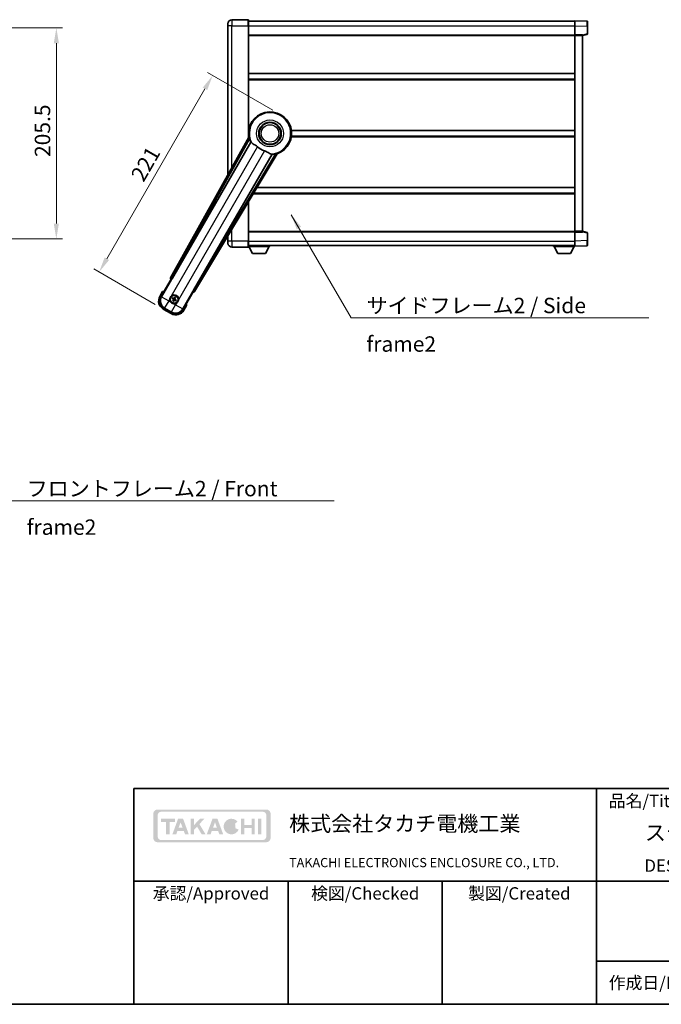
# Model space of a CAD drawing. Units: millimetres. Extents: x 1 to 12583, y 3 to 1689.
# Drawn here: x 3505 to 4130, y 3 to 962 of the extents above; entities that cross this region are included whole.
import ezdxf
from ezdxf.enums import TextEntityAlignment as Align

# ---------------------------------------------------------------- set-up
doc = ezdxf.new("R2010")
doc.units = ezdxf.units.MM
doc.linetypes.add('CHAIN', pattern=[0.3543, 0.2362, -0.0295, 0.0591, -0.0295])
for name, color, linetype, lineweight in [('Border (ISO)', 7, 'Continuous', 35), ('Dimension (ISO)', 7, 'Continuous', 18), ('Dimension (ISO) @ 1', 7, 'Continuous', 18), ('Symbol (ISO)', 7, 'Continuous', 18), ('Symbol (ISO) @ 1', 7, 'Continuous', 18), ('Title (ISO)', 7, 'Continuous', 35), ('Visible (ISO)', 7, 'Continuous', 35), ('Visible Narrow (ISO)', 7, 'Continuous', 25)]:
    doc.layers.add(name, color=color, linetype=linetype, lineweight=lineweight)
doc.layers.add('Hatch (ISO)', color=1, linetype='Continuous', lineweight=18, true_color=0xff0000)
doc.styles.add('Note Text (TK)', font='MS PGothic.ttf')
doc.styles.add('文字スタイル67', font='arial.ttf')
doc.dimstyles.new('Default - Method 1b (TK)', dxfattribs={"dimscale": 6, "dimtxt": 2.5, "dimasz": 2.5, "dimexe": 1, "dimexo": 1.5, "dimgap": 1, "dimtad": 1, "dimtoh": 1, "dimrnd": 1e-08, "dimdsep": 46, "dimtxsty": 'Note Text (TK)', "dimcen": 0.09, "dimdle": 5, "dimclrd": 100, "dimclre": 100, "dimclrt": 7, "dimadec": 1, "dimazin": 1, "dimtfac": 1, "dimtmove": 0, "dimatfit": 3, "dimfxl": 0, "dimtolj": 1, "dimlwd": -1, "dimlwe": -1, "dimarcsym": 0})
doc.dimstyles.new('Default - Method 1b (TK)$7', dxfattribs={"dimscale": 6, "dimtxt": 2.5, "dimasz": 2.5, "dimexe": 1, "dimexo": 1.5, "dimgap": 1, "dimtad": 1, "dimtoh": 1, "dimrnd": 1e-08, "dimdsep": 46, "dimtxsty": 'Note Text (TK)', "dimcen": 0.09, "dimdle": 5, "dimclrd": 256, "dimclre": 100, "dimclrt": 7, "dimadec": 1, "dimazin": 1, "dimtfac": 1, "dimtmove": 0, "dimatfit": 3, "dimfxl": 0, "dimtolj": 1, "dimlwd": -1, "dimlwe": -1, "dimarcsym": 0})

# ---------------------------------------------------------------- blocks, each defined once
blk = doc.blocks.new('図面枠 tk図枠')
at = {"layer": 'Border (ISO)'}
blk.add_line((14.5, 8), (405.5, 8), dxfattribs=at)
blk = doc.blocks.new('表題欄 tk表題欄')
at = {"layer": 'Hatch (ISO)'}
h = blk.add_hatch(color=256, dxfattribs=at)
edge = h.paths.add_edge_path(flags=0)
edge.add_arc((95.58, 236.3), 0.596, 270, 360)
edge.add_line((96.17, 236.3), (96.17, 239.71))
edge.add_arc((95.58, 239.71), 0.596, 0, 90)
edge.add_line((95.58, 240.31), (79.14, 240.31))
edge.add_arc((79.14, 239.71), 0.596, 90, 180)
edge.add_line((78.54, 239.71), (78.54, 236.3))
edge.add_arc((79.14, 236.3), 0.596, 180, 270)
edge.add_line((79.14, 235.7), (95.58, 235.7))
edge = h.paths.add_edge_path()
edge.add_line((77.84, 239.96), (77.84, 236.05))
edge.add_arc((78.54, 236.05), 0.702, 180, 270)
edge.add_line((78.54, 235.35), (96.17, 235.35))
edge.add_arc((96.17, 236.05), 0.702, 270, 360)
edge.add_line((96.87, 236.05), (96.87, 239.96))
edge.add_arc((96.17, 239.96), 0.702, 0, 90)
edge.add_line((96.17, 240.66), (78.54, 240.66))
edge.add_arc((78.54, 239.96), 0.702, 90, 180)
for points in [[(79.07, 239.15), (79.07, 238.66), (79.92, 238.66), (79.92, 236.66), (80.51, 236.66), (80.51, 238.66), (81.36, 238.66), (81.36, 239.15)], [(85.68, 236.66), (84.94, 237.89), (84.42, 237.32), (84.42, 236.66), (83.9, 236.66), (83.9, 239.15), (84.42, 239.15), (84.42, 238.1), (85.39, 239.15), (86.11, 239.15), (85.32, 238.3), (86.3, 236.66)], [(92.09, 239.15), (92.09, 236.66), (92.61, 236.66), (92.61, 237.66), (93.77, 237.66), (93.77, 236.66), (94.29, 236.66), (94.29, 239.15), (93.77, 239.15), (93.77, 238.15), (92.61, 238.15), (92.61, 239.15)], [(94.84, 239.15), (94.84, 236.66), (95.36, 236.66), (95.36, 239.15)]]:
    blk.add_hatch(color=256, dxfattribs=at).paths.add_polyline_path(points)
h = blk.add_hatch(color=256, dxfattribs=at)
h.paths.add_polyline_path([(82.59, 237.71), (81.95, 237.71), (82.27, 238.58)], flags=0)
h.paths.add_polyline_path([(82.78, 237.2), (81.76, 237.2), (81.57, 236.66), (80.95, 236.66), (81.86, 239.15), (82.68, 239.15), (83.59, 236.66), (82.98, 236.66)])
h = blk.add_hatch(color=256, dxfattribs=at)
h.paths.add_polyline_path([(87.53, 237.71), (88.16, 237.71), (87.85, 238.58)], flags=0)
h.paths.add_polyline_path([(87.14, 236.66), (87.34, 237.2), (88.35, 237.2), (88.55, 236.66), (89.17, 236.66), (88.25, 239.15), (87.44, 239.15), (86.52, 236.66)])
h = blk.add_hatch(color=256, dxfattribs=at)
edge = h.paths.add_edge_path()
edge.add_arc((90.52, 237.9), 1.27, 38.5505, 336.582)
edge.add_line((91.69, 237.4), (91.17, 237.62))
edge.add_ellipse((90.52, 237.9), major_axis=(0, -0.8), ratio=0.867347, start_angle=124.651, end_angle=429.4109, ccw=False)
edge.add_line((91.09, 238.36), (91.52, 238.7))
at = {"layer": 'Title (ISO)'}
for p, q in [((74.71, 244.05), (255.71, 244.05)), ((74.71, 209.05), (74.71, 244.05)), ((149.71, 244.05), (149.71, 209.05)), ((230.71, 244.05), (230.71, 209.05)), ((255.71, 244.05), (255.71, 209.05)), ((243.21, 239.55), (251.21, 240.55)), ((251.21, 234.55), (251.21, 240.55)), ((243.21, 239.55), (243.21, 235.55)), ((243.21, 235.55), (251.21, 234.55)), ((230.71, 231.05), (255.71, 231.05)), ((74.71, 229.05), (230.71, 229.05)), ((99.71, 229.05), (99.71, 209.05)), ((124.71, 229.05), (124.71, 209.05)), ((230.71, 220.05), (255.71, 220.05)), ((149.71, 216.05), (230.71, 216.05)), ((255.71, 209.05), (74.71, 209.05))]:
    blk.add_line(p, q, dxfattribs=at)
at = {"layer": 'Title (ISO)', "color": 4, "linetype": 'CHAIN', "lineweight": 18, "ltscale": 8.88956, "true_color": 0x00ffff}
blk.add_line((238.21, 241.55), (238.21, 233.55), dxfattribs=at)
at = {"layer": 'Title (ISO)', "color": 4, "linetype": 'CHAIN', "lineweight": 18, "ltscale": 20.001633, "true_color": 0x00ffff}
blk.add_line((252.21, 237.55), (234.21, 237.55), dxfattribs=at)
at = {"layer": 'Title (ISO)'}
for radius in [3, 2]:
    blk.add_circle((238.21, 237.55), radius, dxfattribs=at)
at = {"layer": 'Title (ISO)', "color": 1, "true_color": 0xff0000, "char_height": 2, "line_spacing_factor": 1.5, "style": 'Note Text (TK)'}
for s, insert, attachment_point in [('\\fＭＳ Ｐゴシック|b0|i0;\\H2.0000;品名/Title', (151.71, 242.05), 4), ('\\fＭＳ Ｐゴシック|b0|i0;\\H2.0000;尺度/Scale', (232.71, 229.05), 4), ('\\fＭＳ Ｐゴシック|b0|i0;\\H2.0000;承認/Approved', (87.21, 227.05), 5), ('\\fＭＳ Ｐゴシック|b0|i0;\\H2.0000;検図/Checked', (112.21, 227.05), 5), ('\\fＭＳ Ｐゴシック|b0|i0;\\H2.0000;製図/Created', (137.21, 227.05), 5), ('\\fＭＳ Ｐゴシック|b0|i0;\\H2.0000;作成日/Date', (151.71, 212.55), 4)]:
    blk.add_mtext(s, dxfattribs=dict(at, insert=insert, attachment_point=attachment_point))
at = {"layer": 'Title (ISO)', "color": 7, "line_spacing_factor": 1.5, "style": 'Note Text (TK)'}
for s, insert, char_height, attachment_point in [('株式会社タカチ電機工業', (99.87, 238.05), 2.5, 4), ('\\fArial|b0|i0;\\H1.4986;TAKACHI ELECTRONICS ENCLOSURE CO., LTD.', (99.87, 232.05), 1.4986, 4), ('\\fＭＳ Ｐゴシック|b0|i0;\\H2.0000;/', (243.21, 214.55), 2, 5)]:
    blk.add_mtext(s, dxfattribs=dict(at, insert=insert, char_height=char_height, attachment_point=attachment_point))
at = {"layer": 'Title (ISO)', "color": 7}
for tag, p, height, style in [('<品名>_001', (157.57, 235.64), 2.5, 'Note Text (TK)'), ('<Title>_001', (157.49, 230.55), 2, '文字スタイル67'), ('<ページ_No.>_001', (237.95, 213.3), 2.5, 'Note Text (TK)'), ('<総ページ数>_001', (246.8, 213.3), 2.5, 'Note Text (TK)'), ('作成日_001', (175.63, 211.28), 2.5, 'Note Text (TK)')]:
    blk.add_attdef(tag, p, '', height=height, dxfattribs=dict(at, style=style))
at = {"layer": 'Title (ISO)', "color": 7, "style": 'Note Text (TK)'}
blk.add_attdef('<尺度>', text='', height=2.5, dxfattribs=at).set_placement((243.21, 223.55), align=Align.MIDDLE_CENTER)
blk = doc.blocks.new('*D130')
at = {"layer": 'Defpoints', "color": 0, "transparency": 16777216}
for p in [(3427, 953.61), (3427, 748.11), (3541, 748.11)]:
    blk.add_point(p, dxfattribs=at)
at = {"layer": 'Dimension (ISO)', "color": 100, "transparency": 16777216}
for p, q in [((3436, 953.61), (3547, 953.61)), ((3541, 938.61), (3541, 763.11)), ((3436, 748.11), (3547, 748.11))]:
    blk.add_line(p, q, dxfattribs=at)
for points in [[(3538.5, 938.61), (3543.5, 938.61), (3541, 953.61)], [(3538.5, 763.11), (3543.5, 763.11), (3541, 748.11)]]:
    blk.add_solid(points, dxfattribs=at)
at = {"layer": 'Dimension (ISO)', "color": 7, "transparency": 16777216, "insert": (3527.5, 827.93), "char_height": 15, "attachment_point": 4, "rotation": 90, "style": 'Note Text (TK)'}
blk.add_mtext('\\A1;205.5', dxfattribs=at)
blk = doc.blocks.new('*D114')
at = {"layer": 'Defpoints', "color": 0, "transparency": 16777216}
for p in [(3759.39, 869.04), (3582.64, 715.9), (3645, 679.9)]:
    blk.add_point(p, dxfattribs=at)
at = {"layer": 'Dimension (ISO)', "color": 100, "transparency": 16777216}
for p, q in [((3751.6, 873.54), (3687.95, 910.29)), ((3685.64, 894.3), (3590.14, 728.89)), ((3637.2, 684.4), (3577.45, 718.9))]:
    blk.add_line(p, q, dxfattribs=at)
for points in [[(3683.48, 895.55), (3687.81, 893.05), (3693.14, 907.29)], [(3587.98, 730.14), (3592.31, 727.64), (3582.64, 715.9)]]:
    blk.add_solid(points, dxfattribs=at)
at = {"layer": 'Dimension (ISO)', "color": 7, "transparency": 16777216, "insert": (3619.32, 806.43), "char_height": 15, "attachment_point": 4, "rotation": 60, "style": 'Note Text (TK)'}
blk.add_mtext('\\A1;221', dxfattribs=at)

msp = doc.modelspace()

# ---------------------------------------------------------------- linework, layer by layer
at = {"layer": 'Visible (ISO)'}
for p, q in [((3727.643, 961.6085), (3711.893, 961.6085)), ((3727.893, 961.3585), (3727.893, 955.6085)), ((3727.893, 960.1085), (4045.393, 960.1085)), ((4045.393, 955.6115), (4045.393, 960.6085)), ((4057.4104, 960.1888), (4045.393, 960.6085)), ((4057.893, 959.6891), (4057.893, 955.1918)), ((3707.893, 955.6085), (3707.893, 957.6085)), ((3707.893, 955.6085), (3707.893, 810.5626)), ((3727.893, 846.527), (3727.893, 955.6085)), ((4045.393, 947.1085), (4045.393, 955.6115)), ((4057.893, 947.7775), (4057.893, 955.1918)), ((3727.893, 946.6085), (4045.393, 946.6085)), ((4045.393, 946.1091), (4045.393, 947.1085)), ((4052.893, 946.8465), (4045.393, 947.1085)), ((4045.393, 755.6078), (4045.393, 946.1091)), ((4052.893, 946.1085), (4057.517, 947.2931)), ((4052.893, 946.8465), (4052.893, 945.8472)), ((4052.893, 755.8698), (4052.893, 945.8472)), ((3727.893, 909.1085), (4045.393, 909.1085)), ((3727.893, 903.6085), (4045.393, 903.6085)), ((3727.893, 853.6085), (3728.0738, 853.6085)), ((3769.7121, 853.6085), (4045.393, 853.6085)), ((3728.227, 847.1277), (3652.178, 710.3748)), ((3727.893, 848.1085), (3728.0738, 848.1085)), ((3769.7121, 848.1085), (4045.393, 848.1085)), ((3653.8624, 710.0358), (3730.3164, 842.4581)), ((3750.9063, 830.5705), (3674.4523, 698.1483)), ((3675.588, 696.8591), (3755.995, 831.0958)), ((3736.2358, 798.1085), (4045.393, 798.1085)), ((3732.9413, 792.6085), (4045.393, 792.6085)), ((3727.893, 746.1085), (3727.893, 784.1804)), ((3707.893, 750.7911), (3707.893, 746.1085)), ((3727.893, 755.1085), (4045.393, 755.1085)), ((4045.393, 754.6085), (4045.393, 755.6078)), ((4045.393, 754.6085), (4052.893, 754.8704)), ((4045.393, 746.1054), (4045.393, 754.6085)), ((4052.893, 755.8698), (4052.893, 754.8704)), ((4057.517, 754.4238), (4052.893, 755.6085)), ((4057.893, 746.5251), (4057.893, 753.9394)), ((3707.893, 744.1085), (3707.893, 746.1085)), ((3711.893, 740.1085), (3727.643, 740.1085)), ((3727.893, 746.1085), (3727.893, 740.3585)), ((3727.893, 741.6085), (4045.393, 741.6085)), ((3727.893, 740.9085), (3748.493, 740.9085)), ((3731.943, 734.0085), (3728.393, 740.9085)), ((3744.443, 734.0085), (3747.993, 740.9085)), ((3748.493, 741.6085), (3748.493, 740.9085)), ((4024.793, 741.6085), (4024.793, 740.9085)), ((4024.793, 740.9085), (4045.393, 740.9085)), ((4028.843, 734.0085), (4025.293, 740.9085)), ((4041.343, 734.0085), (4044.893, 740.9085)), ((4045.393, 741.1085), (4045.393, 746.1054)), ((4045.393, 741.1085), (4057.4104, 741.5281)), ((4045.393, 741.1085), (4045.393, 740.9085)), ((4057.893, 746.5251), (4057.893, 742.0278)), ((3731.943, 734.0085), (3744.443, 734.0085)), ((4028.843, 734.0085), (4041.343, 734.0085)), ((3642.5524, 691.6712), (3652.5676, 709.0181)), ((3652.5506, 709.028), (3652.5676, 709.0181)), ((3652.5676, 709.0181), (3653.2951, 709.213)), ((3644.374, 696.8264), (3641.7016, 692.1976)), ((3654.4697, 690.2816), (3654.0217, 690.6308)), ((3656.404, 691.2691), (3656.1906, 690.7427)), ((3656.5798, 690.518), (3656.929, 690.966)), ((3674.2183, 696.5181), (3664.203, 679.1712)), ((3674.0233, 697.2456), (3674.2183, 696.5181)), ((3674.2183, 696.5181), (3674.2353, 696.5083)), ((3653.3164, 676.2542), (3645.4695, 680.7846)), ((3653.7186, 690.1057), (3654.245, 689.8924)), ((3654.7061, 688.1714), (3654.3569, 687.7235)), ((3654.882, 687.4203), (3655.0953, 687.9467)), ((3656.8162, 688.4078), (3657.2642, 688.0586)), ((3657.5673, 688.5837), (3657.0409, 688.7971)), ((3665.0843, 678.6976), (3667.7567, 683.3264)), ((3644.9958, 679.9034), (3652.7901, 675.4034))]:
    msp.add_line(p, q, dxfattribs=at)
for centre, radius in [((3748.893, 850.8585), 11), ((3748.893, 850.8585), 10.5), ((3748.893, 850.8585), 10.5), ((3655.643, 689.3447), 4), ((3655.643, 689.3447), 3.8385)]:
    msp.add_circle(centre, radius, dxfattribs=at)
for centre, radius, start, end in [((3711.893, 957.6085), 4, 90, 180), ((3727.643, 961.3585), 0.25, 0, 90), ((4057.393, 959.6891), 0.5, 0, 88), ((4057.393, 947.7775), 0.5, 284.37, 0), ((3748.893, 850.8585), 21, 289.7668317, 190.2331683), ((3748.893, 850.8585), 20.3876, 194.7042744, 204.3325697), ((3748.893, 850.8585), 17.7503, 227.4499052, 252.5500948), ((3748.893, 850.8585), 20.3876, 275.6674303, 285.2957256), ((4057.393, 753.9394), 0.5, 0, 75.63), ((3711.893, 744.1085), 4, 180, 270), ((3727.643, 740.3585), 0.25, 270, 0), ((4057.393, 742.0278), 0.5, 272, 0), ((3649.4958, 687.6976), 9, 150, 240), ((3650.883, 681.1002), 17.02, 107.2590807, 112.4841108), ((3655.643, 689.3447), 4.25, 354.8332004, 125.1667996), ((3655.643, 689.3447), 1.5014, 141.3922811, 158.6077189), ((3655.643, 689.3447), 1.5014, 51.3922811, 68.6077189), ((3655.643, 689.3447), 4.25, 174.8332004, 215.1667996), ((3655.643, 689.3447), 1.5014, 231.3922811, 248.6077189), ((3655.643, 689.3447), 4.25, 264.8332004, 305.1667996), ((3655.643, 689.3447), 1.5014, 321.3922811, 338.6077189), ((3650.883, 681.1002), 17.02, 7.5158892, 12.7409193), ((3657.2901, 683.1976), 9, 240, 330)]:
    msp.add_arc(centre, radius, start, end, dxfattribs=at)
for centre, major_axis, ratio, start_param, end_param in [((3653.059, 709.8935), (-0.971, -0.2686), 0.99255093, 5.50956512, 7.0568055), ((3653.7866, 710.0796), (-0.5, -0.866), 0.08748866, 0.08726646, 1.57079633), ((3649.5376, 687.7088), (-7.7863, -2.0863), 0.99243251, 5.50158524, 7.06478537), ((3655.5745, 689.215), (-5.7466, 3.0339), 0.08715574, 4.81818699, 5.05805658), ((3655.7671, 689.2666), (-3.4598, -5.5008), 0.08715574, 4.36672138, 4.60659097), ((3655.5132, 689.4132), (3.0339, 5.7466), 0.08715574, 4.81818699, 5.05805658), ((3674.528, 698.1045), (0.5, 0.866), 0.08748866, 1.57079633, 3.05432619), ((3674.7307, 697.3813), (0.2529, -0.9752), 0.99255093, 5.50956512, 7.0568055), ((3655.7211, 689.4689), (5.5008, -3.4598), 0.08715574, 4.36672138, 4.60659097), ((3655.7727, 689.2762), (-3.0339, -5.7466), 0.08715574, 4.81818699, 5.05805658), ((3655.5188, 689.4228), (3.4598, 5.5008), 0.08715574, 4.36672138, 4.60659097), ((3655.7114, 689.4744), (5.7466, -3.0339), 0.08715574, 4.81818699, 5.05805658), ((3655.5648, 689.2205), (-5.5008, 3.4598), 0.08715574, 4.36672138, 4.60659097), ((3657.2789, 683.2393), (2.0863, -7.7863), 0.99243251, 5.50158524, 7.06478537)]:
    msp.add_ellipse(centre, major_axis=major_axis, ratio=ratio, start_param=start_param, end_param=end_param, dxfattribs=at)
for points in [[(3728.7856, 847.0363), (3728.508, 847.0811), (3728.227, 847.1277)], [(3730.3164, 842.4581), (3730.3507, 842.4564), (3730.3849, 842.4547)], [(3750.8691, 830.6282), (3750.8877, 830.5994), (3750.9063, 830.5705)], [(3755.995, 831.0958), (3755.8141, 831.3159), (3755.6366, 831.5339)]]:
    msp.add_open_spline(points, degree=2, dxfattribs=at)
for points, knots in [([(3728.7856, 847.0363), (3728.7906, 847.0355), (3728.797, 847.0276), (3728.8131, 846.9962), (3728.8231, 846.9709), (3728.8566, 846.8742), (3728.8835, 846.7813), (3728.9508, 846.5372), (3728.9977, 846.3564), (3729.0886, 846.007), (3729.1318, 845.8408), (3729.1731, 845.6835)], [0.3759847, 0.3759847, 0.3759847, 0.3759847, 0.392440242, 0.392440242, 0.410914798, 0.410914798, 0.44786391, 0.44786391, 0.504486619, 0.504486619, 0.552148681, 0.552148681, 0.552148681, 0.552148681]), ([(3730.3849, 842.4547), (3730.4727, 842.4505), (3730.6425, 842.2655), (3730.894, 841.9244), (3730.8951, 841.9229), (3730.8962, 841.9215)], [2.57632281, 2.57632281, 2.57632281, 2.57632281, 2.843099825, 2.843099825, 2.844244962, 2.844244962, 2.844244962, 2.844244962]), ([(3730.8962, 841.9215), (3731.0504, 841.7122), (3731.2714, 841.5045), (3732.0107, 840.9468), (3732.6145, 840.6005), (3733.9209, 839.867), (3734.5951, 839.493), (3735.5939, 838.8288), (3735.9139, 838.5986), (3736.4537, 838.1684), (3736.6743, 837.9796), (3736.8896, 837.782)], [-8.358650844, -8.358650844, -8.358650844, -8.358650844, -8.190003506, -8.190003506, -7.917688575, -7.917688575, -7.676295197, -7.676295197, -7.560988477, -7.560988477, -7.477759094, -7.477759094, -7.477759094, -7.477759094]), ([(3743.5701, 833.925), (3743.8065, 833.8507), (3744.0391, 833.77), (3744.6235, 833.5475), (3744.9659, 833.3983), (3745.9476, 832.927), (3746.5445, 832.5822), (3747.8614, 831.8041), (3748.5506, 831.3834), (3749.5338, 830.9423), (3749.8629, 830.8366), (3750.1517, 830.8043)], [-5.27158626, -5.27158626, -5.27158626, -5.27158626, -5.18721863, -5.18721863, -5.05628435, -5.05628435, -4.79921142, -4.79921142, -4.44219969, -4.44219969, -4.22248819, -4.22248819, -4.22248819, -4.22248819]), ([(3750.1517, 830.8043), (3750.1535, 830.8041), (3750.1553, 830.8039), (3750.5765, 830.7566), (3750.8216, 830.702), (3750.8691, 830.6282)], [2.102258604, 2.102258604, 2.102258604, 2.102258604, 2.10340374, 2.10340374, 2.370180755, 2.370180755, 2.370180755, 2.370180755]), ([(3754.2712, 831.1931), (3754.4281, 831.236), (3754.5936, 831.2816), (3754.9417, 831.3777), (3755.1217, 831.4274), (3755.3667, 831.4912), (3755.4607, 831.5143), (3755.5611, 831.5337), (3755.5881, 831.5377), (3755.6234, 831.5394), (3755.6334, 831.5378), (3755.6366, 831.5339)], [0.192845303, 0.192845303, 0.192845303, 0.192845303, 0.240507365, 0.240507365, 0.297130074, 0.297130074, 0.334079186, 0.334079186, 0.352553742, 0.352553742, 0.369009283, 0.369009283, 0.369009283, 0.369009283]), ([(3644.7214, 696.4281), (3644.7207, 696.429), (3644.72, 696.4298), (3644.6942, 696.4595), (3644.6692, 696.4883), (3644.6203, 696.5445), (3644.5965, 696.5719), (3644.5333, 696.6444), (3644.4965, 696.6865), (3644.4366, 696.755), (3644.4133, 696.7816), (3644.382, 696.8173), (3644.374, 696.8264), (3644.374, 696.8264)], [-0.0809227639, -0.0809227639, -0.0809227639, -0.0809227639, -0.0805886357, -0.0805886357, -0.0691479127, -0.0691479127, -0.0577655589, -0.0577655589, -0.0376220805, -0.0376220805, -0.0185556094, -0.0185556094, 0, 0, 0, 0]), ([(3651.4102, 689.7275), (3651.4187, 689.8213), (3651.4303, 689.915), (3651.5278, 690.5317), (3651.7138, 691.0391), (3652.2109, 691.9003), (3652.5574, 692.315), (3653.0428, 692.7078), (3653.1181, 692.7647), (3653.1951, 692.819)], [4.535339596, 4.535339596, 4.535339596, 4.535339596, 4.561894963, 4.561894963, 4.711051305, 4.711051305, 4.860207647, 4.860207647, 4.886763014, 4.886763014, 4.886763014, 4.886763014]), ([(3653.8761, 690.7142), (3653.8893, 690.7078), (3653.9047, 690.6999), (3653.9329, 690.685), (3653.9503, 690.6755), (3653.9771, 690.66), (3653.9913, 690.6514), (3654.0092, 690.6399), (3654.0167, 690.6347), (3654.0217, 690.6308)], [0.0156348301, 0.0156348301, 0.0156348301, 0.0156348301, 0.0201257115, 0.0201257115, 0.0251836529, 0.0251836529, 0.0301711471, 0.0301711471, 0.0341958184, 0.0341958184, 0.0341958184, 0.0341958184]), ([(3656.404, 691.2691), (3656.4063, 691.275), (3656.4103, 691.2833), (3656.4199, 691.3022), (3656.428, 691.3167), (3656.4435, 691.3435), (3656.4538, 691.3605), (3656.4707, 691.3874), (3656.4802, 691.402), (3656.4883, 691.4141)], [0.0459372434, 0.0459372434, 0.0459372434, 0.0459372434, 0.0499619147, 0.0499619147, 0.0549494088, 0.0549494088, 0.0600073503, 0.0600073503, 0.0644982316, 0.0644982316, 0.0644982316, 0.0644982316]), ([(3657.0124, 691.1115), (3657.006, 691.0984), (3656.9981, 691.0829), (3656.9833, 691.0548), (3656.9737, 691.0374), (3656.9583, 691.0106), (3656.9497, 690.9963), (3656.9381, 690.9785), (3656.9329, 690.9709), (3656.929, 690.966)], [0.0156348301, 0.0156348301, 0.0156348301, 0.0156348301, 0.0201257115, 0.0201257115, 0.0251836529, 0.0251836529, 0.0301711471, 0.0301711471, 0.0341958184, 0.0341958184, 0.0341958184, 0.0341958184]), ([(3655.2602, 685.112), (3655.1664, 685.1205), (3655.0727, 685.1321), (3654.456, 685.2296), (3653.9485, 685.4155), (3653.0874, 685.9127), (3652.6726, 686.2592), (3652.2798, 686.7445), (3652.2229, 686.8199), (3652.1687, 686.8969)], [4.535339596, 4.535339596, 4.535339596, 4.535339596, 4.561894963, 4.561894963, 4.711051305, 4.711051305, 4.860207647, 4.860207647, 4.886763014, 4.886763014, 4.886763014, 4.886763014]), ([(3653.7186, 690.1057), (3653.7127, 690.1081), (3653.7044, 690.112), (3653.6855, 690.1217), (3653.6709, 690.1297), (3653.6442, 690.1452), (3653.6272, 690.1555), (3653.6002, 690.1725), (3653.5857, 690.1819), (3653.5736, 690.1901)], [0.0459372434, 0.0459372434, 0.0459372434, 0.0459372434, 0.0499619147, 0.0499619147, 0.0549494088, 0.0549494088, 0.0600073503, 0.0600073503, 0.0644982316, 0.0644982316, 0.0644982316, 0.0644982316]), ([(3654.2735, 687.5779), (3654.2799, 687.591), (3654.2878, 687.6065), (3654.3026, 687.6347), (3654.3122, 687.652), (3654.3276, 687.6789), (3654.3362, 687.6931), (3654.3478, 687.7109), (3654.353, 687.7185), (3654.3569, 687.7235)], [0.0156348301, 0.0156348301, 0.0156348301, 0.0156348301, 0.0201257115, 0.0201257115, 0.0251836529, 0.0251836529, 0.0301711471, 0.0301711471, 0.0341958184, 0.0341958184, 0.0341958184, 0.0341958184]), ([(3654.882, 687.4203), (3654.8796, 687.4145), (3654.8757, 687.4062), (3654.866, 687.3873), (3654.858, 687.3727), (3654.8424, 687.3459), (3654.8322, 687.3289), (3654.8152, 687.302), (3654.8057, 687.2874), (3654.7976, 687.2753)], [0.0459372434, 0.0459372434, 0.0459372434, 0.0459372434, 0.0499619147, 0.0499619147, 0.0549494088, 0.0549494088, 0.0600073503, 0.0600073503, 0.0644982316, 0.0644982316, 0.0644982316, 0.0644982316]), ([(3654.8403, 689.3575), (3654.8743, 689.3357), (3654.9064, 689.3057), (3654.9559, 689.2352), (3654.9734, 689.1948), (3654.9915, 689.1155), (3654.9933, 689.0715), (3654.9807, 688.9949), (3654.9695, 688.9618), (3654.9543, 688.9323)], [0, 0, 0, 0, 0.0121827904, 0.0121827904, 0.0243655807, 0.0243655807, 0.0365656453, 0.0365656453, 0.0463302673, 0.0463302673, 0.0463302673, 0.0463302673]), ([(3654.9318, 689.5029), (3654.9711, 689.4805), (3655.0076, 689.4521), (3655.0635, 689.3952), (3655.0888, 689.3632), (3655.1302, 689.292), (3655.1464, 689.2526), (3655.1669, 689.1762), (3655.1726, 689.134), (3655.1723, 689.0516), (3655.1664, 689.0113), (3655.1464, 688.934), (3655.129, 688.8912), (3655.1061, 688.8521)], [0.2183706741, 0.2183706741, 0.2183706741, 0.2183706741, 0.2324387752, 0.2324387752, 0.2443116158, 0.2443116158, 0.2561844563, 0.2561844563, 0.2680572968, 0.2680572968, 0.2799301374, 0.2799301374, 0.2939982384, 0.2939982384, 0.2939982384, 0.2939982384]), ([(3655.8011, 690.0559), (3655.7787, 690.0165), (3655.7504, 689.9801), (3655.6934, 689.9241), (3655.6614, 689.8989), (3655.5902, 689.8574), (3655.5509, 689.8413), (3655.4744, 689.8208), (3655.4323, 689.8151), (3655.3499, 689.8154), (3655.3095, 689.8213), (3655.2323, 689.8412), (3655.1895, 689.8586), (3655.1504, 689.8816)], [0.2183706741, 0.2183706741, 0.2183706741, 0.2183706741, 0.2324387752, 0.2324387752, 0.2443116158, 0.2443116158, 0.2561844563, 0.2561844563, 0.2680572968, 0.2680572968, 0.2799301374, 0.2799301374, 0.2939982384, 0.2939982384, 0.2939982384, 0.2939982384]), ([(3655.6557, 690.1473), (3655.6339, 690.1134), (3655.6039, 690.0813), (3655.5334, 690.0317), (3655.493, 690.0143), (3655.4138, 689.9961), (3655.3697, 689.9943), (3655.2931, 690.007), (3655.26, 690.0182), (3655.2306, 690.0334)], [0, 0, 0, 0, 0.0121827904, 0.0121827904, 0.0243655807, 0.0243655807, 0.0365656453, 0.0365656453, 0.0463302673, 0.0463302673, 0.0463302673, 0.0463302673]), ([(3655.4848, 688.6335), (3655.5072, 688.6729), (3655.5355, 688.7094), (3655.5925, 688.7653), (3655.6245, 688.7905), (3655.6957, 688.832), (3655.735, 688.8482), (3655.8115, 688.8687), (3655.8536, 688.8743), (3655.9361, 688.874), (3655.9764, 688.8682), (3656.0537, 688.8482), (3656.0964, 688.8308), (3656.1355, 688.8079)], [0.2183706741, 0.2183706741, 0.2183706741, 0.2183706741, 0.2324387752, 0.2324387752, 0.2443116158, 0.2443116158, 0.2561844563, 0.2561844563, 0.2680572968, 0.2680572968, 0.2799301374, 0.2799301374, 0.2939982384, 0.2939982384, 0.2939982384, 0.2939982384]), ([(3655.6302, 688.5421), (3655.652, 688.5761), (3655.682, 688.6081), (3655.7525, 688.6577), (3655.7929, 688.6752), (3655.8721, 688.6933), (3655.9162, 688.6951), (3655.9928, 688.6824), (3656.0259, 688.6712), (3656.0553, 688.656)], [0, 0, 0, 0, 0.0121827904, 0.0121827904, 0.0243655807, 0.0243655807, 0.0365656453, 0.0365656453, 0.0463302673, 0.0463302673, 0.0463302673, 0.0463302673]), ([(3656.3542, 689.1866), (3656.3148, 689.209), (3656.2783, 689.2373), (3656.2224, 689.2942), (3656.1971, 689.3262), (3656.1557, 689.3975), (3656.1395, 689.4368), (3656.119, 689.5132), (3656.1134, 689.5554), (3656.1136, 689.6378), (3656.1195, 689.6782), (3656.1395, 689.7554), (3656.1569, 689.7982), (3656.1798, 689.8373)], [0.2183706741, 0.2183706741, 0.2183706741, 0.2183706741, 0.2324387752, 0.2324387752, 0.2443116158, 0.2443116158, 0.2561844563, 0.2561844563, 0.2680572968, 0.2680572968, 0.2799301374, 0.2799301374, 0.2939982384, 0.2939982384, 0.2939982384, 0.2939982384]), ([(3656.4456, 689.3319), (3656.4116, 689.3537), (3656.3795, 689.3838), (3656.33, 689.4542), (3656.3125, 689.4947), (3656.2944, 689.5739), (3656.2926, 689.618), (3656.3052, 689.6945), (3656.3165, 689.7277), (3656.3317, 689.7571)], [0, 0, 0, 0, 0.0121827904, 0.0121827904, 0.0243655807, 0.0243655807, 0.0365656453, 0.0365656453, 0.0463302673, 0.0463302673, 0.0463302673, 0.0463302673]), ([(3657.4098, 687.9753), (3657.3966, 687.9817), (3657.3812, 687.9895), (3657.353, 688.0044), (3657.3356, 688.014), (3657.3088, 688.0294), (3657.2946, 688.038), (3657.2767, 688.0495), (3657.2692, 688.0548), (3657.2642, 688.0586)], [0.0156348301, 0.0156348301, 0.0156348301, 0.0156348301, 0.0201257115, 0.0201257115, 0.0251836529, 0.0251836529, 0.0301711471, 0.0301711471, 0.0341958184, 0.0341958184, 0.0341958184, 0.0341958184]), ([(3657.5673, 688.5837), (3657.5732, 688.5813), (3657.5815, 688.5774), (3657.6004, 688.5677), (3657.615, 688.5597), (3657.6417, 688.5442), (3657.6587, 688.5339), (3657.6857, 688.517), (3657.7002, 688.5075), (3657.7123, 688.4993)], [0.0459372434, 0.0459372434, 0.0459372434, 0.0459372434, 0.0499619147, 0.0499619147, 0.0549494088, 0.0549494088, 0.0600073503, 0.0600073503, 0.0644982316, 0.0644982316, 0.0644982316, 0.0644982316]), ([(3659.8757, 688.962), (3659.8672, 688.8682), (3659.8556, 688.7745), (3659.7581, 688.1577), (3659.5722, 687.6503), (3659.075, 686.7891), (3658.7285, 686.3744), (3658.2431, 685.9816), (3658.1678, 685.9247), (3658.0908, 685.8704)], [4.535339596, 4.535339596, 4.535339596, 4.535339596, 4.561894963, 4.561894963, 4.711051305, 4.711051305, 4.860207647, 4.860207647, 4.886763014, 4.886763014, 4.886763014, 4.886763014]), ([(3667.2381, 683.4281), (3667.2392, 683.4279), (3667.2403, 683.4277), (3667.2789, 683.4202), (3667.3163, 683.413), (3667.3895, 683.3987), (3667.4251, 683.3918), (3667.5195, 683.3733), (3667.5743, 683.3625), (3667.6637, 683.3449), (3667.6983, 683.338), (3667.7448, 683.3288), (3667.7567, 683.3264), (3667.7567, 683.3264)], [-0.0003347789, -0.0003347789, -0.0003347789, -0.0003347789, 0, 0, 0.011463002, 0.011463002, 0.0228675214, 0.0228675214, 0.0430502261, 0.0430502261, 0.0621538264, 0.0621538264, 0.0807455701, 0.0807455701, 0.0807455701, 0.0807455701])]:
    msp.add_open_spline(points, degree=3, knots=knots, dxfattribs=at)
for points, weights in [([(3655.1504, 689.8816), (3654.9289, 690.0114), (3654.4697, 690.2816)], [1.83096126169, 1.44871715606, 1]), ([(3656.1906, 690.7427), (3655.928, 690.2791), (3655.8011, 690.0559)], [1, 1.44871715606, 1.83096126169]), ([(3656.1798, 689.8373), (3656.3096, 690.0588), (3656.5798, 690.518)], [1.83096126169, 1.44871715606, 1]), ([(3654.245, 689.8924), (3654.7086, 689.6298), (3654.9318, 689.5029)], [1, 1.44871715606, 1.83096126169]), ([(3655.1061, 688.8521), (3654.9763, 688.6307), (3654.7061, 688.1714)], [1.83096126169, 1.44871715606, 1]), ([(3655.0953, 687.9467), (3655.3579, 688.4103), (3655.4848, 688.6335)], [1, 1.44871715606, 1.83096126169]), ([(3656.1355, 688.8079), (3656.357, 688.678), (3656.8162, 688.4078)], [1.83096126169, 1.44871715606, 1]), ([(3657.0409, 688.7971), (3656.5773, 689.0597), (3656.3542, 689.1866)], [1, 1.44871715606, 1.83096126169])]:
    msp.add_rational_spline(points, weights, degree=2, dxfattribs=at)
at = {"layer": 'Visible Narrow (ISO)'}
for p, q in [((3711.893, 961.6085), (3711.893, 955.6085)), ((3727.643, 955.6085), (3727.643, 961.6085)), ((3711.893, 955.6085), (3707.893, 955.6085)), ((3711.893, 817.7555), (3711.893, 955.6085)), ((3711.893, 955.6085), (3727.643, 955.6085)), ((3727.643, 955.6085), (3727.893, 955.6085)), ((3727.643, 955.6085), (3727.643, 846.0775)), ((3727.893, 955.6085), (4045.393, 955.6085)), ((4045.393, 955.6115), (4057.4104, 955.1918)), ((4057.4104, 955.1918), (4057.893, 955.1918)), ((4057.4104, 955.1918), (4057.4104, 947.7775)), ((3727.893, 946.1085), (4045.393, 946.1085)), ((4045.393, 946.1091), (4052.893, 945.8472)), ((4057.4104, 947.7775), (4052.893, 946.6201)), ((4057.893, 947.7775), (4057.4104, 947.7775)), ((3727.893, 909.6085), (4045.393, 909.6085)), ((3727.893, 903.1085), (4045.393, 903.1085)), ((3727.893, 854.1085), (3728.146, 854.1085)), ((3769.6399, 854.1085), (4045.393, 854.1085)), ((3728.7856, 847.0363), (3652.8982, 710.574)), ((3653.7688, 710.0899), (3729.1731, 845.6835)), ((3727.893, 847.6085), (3728.146, 847.6085)), ((3769.6399, 847.6085), (4045.393, 847.6085)), ((3730.3849, 842.4547), (3643.4723, 691.9177)), ((3653.1951, 692.819), (3736.8896, 837.782)), ((3743.5701, 833.925), (3659.8757, 688.962)), ((3663.9566, 680.0911), (3750.8691, 830.6282)), ((3754.2712, 831.1931), (3674.5459, 698.0942)), ((3675.4005, 697.5823), (3755.6366, 831.5339)), ((3736.5353, 798.6085), (4045.393, 798.6085)), ((3732.6418, 792.1085), (4045.393, 792.1085)), ((3727.643, 783.763), (3727.643, 746.1085)), ((3711.893, 746.1085), (3711.893, 757.4689)), ((3727.893, 755.6085), (4045.393, 755.6085)), ((4052.893, 755.8698), (4045.393, 755.6078)), ((4052.893, 755.0968), (4057.4104, 753.9394)), ((4057.4104, 753.9394), (4057.893, 753.9394)), ((4057.4104, 753.9394), (4057.4104, 746.5251)), ((3711.893, 746.1085), (3707.893, 746.1085)), ((3711.893, 746.1085), (3711.893, 740.1085)), ((3727.643, 746.1085), (3711.893, 746.1085)), ((3727.643, 746.1085), (3727.893, 746.1085)), ((3727.643, 740.1085), (3727.643, 746.1085)), ((3727.893, 746.1085), (4045.393, 746.1085)), ((4057.4104, 746.5251), (4045.393, 746.1054)), ((4057.4104, 746.5251), (4057.893, 746.5251)), ((3652.8982, 710.574), (3652.178, 710.3748)), ((3652.8982, 710.574), (3653.7688, 710.0899)), ((3653.7688, 710.0899), (3653.2707, 709.2271)), ((3653.8624, 710.0358), (3653.7688, 710.0899)), ((3652.5506, 709.028), (3653.2707, 709.2271)), ((3653.2707, 709.2271), (3653.2951, 709.213)), ((3642.1346, 691.9476), (3641.7016, 692.1976)), ((3642.1346, 691.9476), (3644.7214, 696.4281)), ((3643.4723, 691.9177), (3642.5524, 691.6712)), ((3643.4723, 691.9177), (3650.3742, 687.9329)), ((3674.0233, 697.2456), (3674.0478, 697.2315)), ((3674.0478, 697.2315), (3674.5459, 698.0942)), ((3674.0478, 697.2315), (3674.2353, 696.5083)), ((3674.5459, 698.0942), (3674.4523, 698.1483)), ((3674.5459, 698.0942), (3675.4005, 697.5823)), ((3675.588, 696.8591), (3675.4005, 697.5823)), ((3645.4695, 680.7846), (3646.3894, 681.0311)), ((3650.3742, 687.9329), (3646.3894, 681.0311)), ((3646.3894, 681.0311), (3653.0699, 677.1741)), ((3650.3742, 687.9329), (3651.4102, 689.7275)), ((3652.1687, 686.8969), (3650.3742, 687.9329)), ((3653.0699, 677.1741), (3657.0547, 684.0759)), ((3654.8403, 689.3575), (3654.9318, 689.5029)), ((3654.9543, 688.9323), (3655.1061, 688.8521)), ((3655.2306, 690.0334), (3655.1504, 689.8816)), ((3657.0547, 684.0759), (3655.2602, 685.112)), ((3655.6302, 688.5421), (3655.4848, 688.6335)), ((3655.6557, 690.1473), (3655.8011, 690.0559)), ((3656.0553, 688.656), (3656.1355, 688.8079)), ((3656.3317, 689.7571), (3656.1798, 689.8373)), ((3656.4456, 689.3319), (3656.3542, 689.1866)), ((3658.0908, 685.8704), (3657.0547, 684.0759)), ((3657.0547, 684.0759), (3663.9566, 680.0911)), ((3667.2381, 683.4281), (3664.6513, 678.9476)), ((3645.2458, 680.3364), (3644.9958, 679.9034)), ((3653.0401, 675.8364), (3645.2458, 680.3364)), ((3653.0401, 675.8364), (3652.7901, 675.4034)), ((3653.0699, 677.1741), (3653.3164, 676.2542)), ((3664.203, 679.1712), (3663.9566, 680.0911)), ((3664.6513, 678.9476), (3665.0843, 678.6976))]:
    msp.add_line(p, q, dxfattribs=at)
for radius in [13.1202, 8.5]:
    msp.add_circle((3748.893, 850.8585), radius, dxfattribs=at)
for centre, radius, start, end in [((3748.893, 850.8585), 20.0936, 273.591572, 206.408428), ((3649.4958, 687.6976), 8.5, 150, 240), ((3650.883, 681.1002), 16.52, 109.170506, 111.8990638), ((3655.643, 689.3447), 2.2354, 142.2205751, 157.7794249), ((3655.643, 689.3447), 2.0694, 141.5762159, 158.4237841), ((3655.643, 689.3447), 2.0694, 51.5762159, 68.4237841), ((3655.643, 689.3447), 2.2354, 52.2205751, 67.7794249), ((3655.643, 689.3447), 2.2354, 232.2205751, 247.7794249), ((3655.643, 689.3447), 2.0694, 231.5762159, 248.4237841), ((3655.643, 689.3447), 2.0694, 321.5762159, 338.4237841), ((3655.643, 689.3447), 2.2354, 322.2205751, 337.7794249), ((3650.883, 681.1002), 16.52, 8.1009362, 10.829494), ((3657.2901, 683.1976), 8.5, 240, 330)]:
    msp.add_arc(centre, radius, start, end, dxfattribs=at)
for centre, major_axis, ratio, start_param, end_param in [((4057.393, 955.1864), (-0.0174, -5.0024), 0.00348438, 1.5719048, 3.14148316), ((4057.393, 947.7775), (0.1241, -0.4844), 0.03380887, 0, 1.56213477), ((4057.393, 753.9394), (0.1241, 0.4844), 0.03380887, 4.72105054, 6.28318531), ((4057.393, 746.5306), (0.0174, -5.0024), 0.00348438, 0.00010951, 1.56968786), ((3653.7688, 710.0899), (0.2666, -0.9638), 0.99255093, 3.93876879, 5.48600917), ((3650.3742, 687.9329), (2.0706, -7.7274), 0.99243251, 3.93078892, 5.49398905), ((3674.5459, 698.0942), (0.968, 0.251), 0.99255093, 3.93876879, 5.48600917), ((3657.0547, 684.0759), (7.7274, 2.0706), 0.99243251, 3.93078892, 5.49398905)]:
    msp.add_ellipse(centre, major_axis=major_axis, ratio=ratio, start_param=start_param, end_param=end_param, dxfattribs=at)

# ---------------------------------------------------------------- block references
at = {"xscale": 6, "yscale": 6, "zscale": 6}
msp.add_blockref('図面枠 tk図枠', (2269.535, -45.0145), dxfattribs=at)
ref = msp.add_blockref('表題欄 tk表題欄', (3168.282, -1251.331), dxfattribs=dict(xscale=6, yscale=6, zscale=6))
ref.add_attrib('<品名>_001', 'ステップハンドル付システムケース', (4113.6827, 162.5053), dxfattribs={"layer": 'Title (ISO)', "color": 7, "height": 15, "style": 'Note Text (TK)'})
ref.add_attrib('<尺度>_001', '1:6', (4613.856, 82.4855), dxfattribs={"layer": 'Title (ISO)', "color": 7, "height": 15, "style": 'Note Text (TK)'})
ref.add_attrib('作成日_001', '2020/03/16', (4222.0747, 16.2298), dxfattribs={"layer": 'Title (ISO)', "color": 7, "height": 15, "style": 'Note Text (TK)'})
ref.add_attrib('<Title>_001', 'DESKTOP ENCLOSURE with STAND HANDLE', (4113.2417, 131.9814), dxfattribs={"layer": 'Title (ISO)', "color": 7, "height": 12, "style": '文字スタイル67'})
ref.add_attrib('<ページ_No.>_001', '2', (4594.9535, 28.4548), dxfattribs={"layer": 'Title (ISO)', "color": 7, "height": 15, "style": 'Note Text (TK)'})
ref.add_attrib('<総ページ数>_001', '8', (4648.7437, 28.5827), dxfattribs={"layer": 'Title (ISO)', "color": 7, "height": 15, "style": 'Note Text (TK)'})

# ---------------------------------------------------------------- texts
at = {"layer": 'Symbol (ISO)', "color": 7, "char_height": 15, "attachment_point": 1, "line_spacing_factor": 1.5, "style": 'Note Text (TK)'}
for s, insert, width in [('{\\fＭＳ Ｐゴシック|b0|i0;サイドフレーム2 / Side frame2}', (3842.7496, 690.8387), 285.438595), ('{\\fＭＳ Ｐゴシック|b0|i0;フロントフレーム2 / Front frame2}', (3512.127, 512.5739), 310.087709)]:
    msp.add_mtext(s, dxfattribs=dict(at, insert=insert, width=width))

# ---------------------------------------------------------------- dimensions: what is measured, and where the dimension line sits
at = {"layer": 'Dimension (ISO) @ 1', "color": 100, "true_color": 0x00ff3f}
for base, p1, p2, angle, picture, middle in [((3541.0039, 748.1085), (3427.0039, 953.6085), (3427.0039, 748.1085), 270, '*D130', (3541.0039, 850.8585)), ((3582.642, 715.9034), (3759.393, 869.045), (3644.9958, 679.9034), 240, '*D114', (3637.892, 811.5992))]:
    dim = msp.add_linear_dim(base=base, p1=p1, p2=p2, angle=angle, dimstyle='Default - Method 1b (TK)', override={"dimscale": 1, "dimtxt": 15, "dimasz": 15, "dimexe": 6, "dimexo": 9, "dimgap": 6, "dimtoh": 0, "dimdec": 2, "dimcen": 0.54, "dimtol": 0, "dimlim": 0, "dimtp": 0, "dimtm": 0, "dimtdec": 2, "dimtix": 0, "dimtofl": 0, "dimtmove": 0, "dimatfit": 1}, dxfattribs=at)
    dim.commit()
    dim.dimension.update_dxf_attribs({"geometry": picture, "text_midpoint": middle, "dimtype": 128})

# ---------------------------------------------------------------- leaders
at = {"layer": 'Symbol (ISO) @ 1', "color": 100, "true_color": 0x00ff40, "annotation_type": 0, "has_hookline": 1, "hookline_direction": 0}
for points, text_width in [([(3769.4883, 771.7501), (3827.7496, 671.3969), (3842.7496, 671.3969)], 274.9432), ([(3409.9937, 442.2675), (3497.127, 493.0947), (3512.127, 493.0947)], 299.0625)]:
    msp.add_leader(points, dimstyle='Default - Method 1b (TK)$7', override={"dimscale": 1, "dimtxt": 15, "dimasz": 15, "dimgap": 0, "dimtad": 1}, dxfattribs=dict(at, text_width=text_width))

doc.saveas('drawing.dxf')
